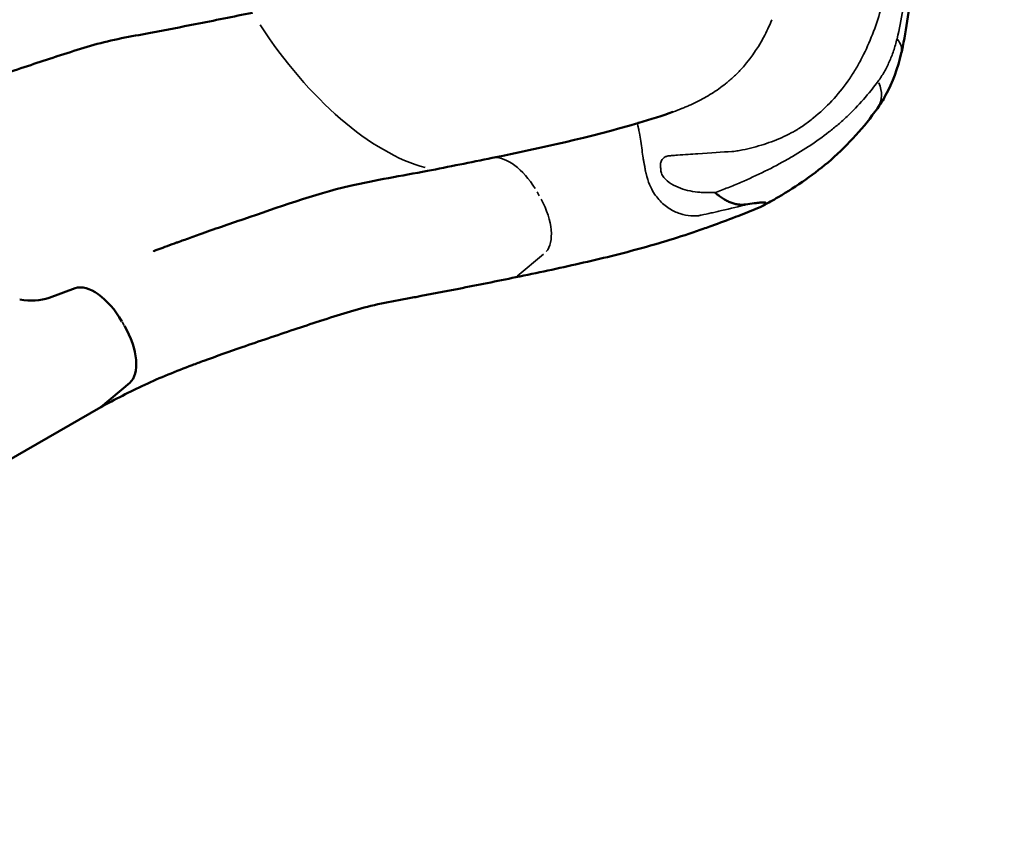
# Model space of a CAD drawing. Units: millimetres. Extents: x 0 to 20100, y 0 to 18597.
# Drawn here: x 8725 to 9289, y 5815 to 6275 of the extents above; entities that cross this region are included whole.
import ezdxf

# ---------------------------------------------------------------- set-up
doc = ezdxf.new("R2010")
doc.units = ezdxf.units.MM
doc.layers.add('MD_Visible', color=7, linetype='Continuous', lineweight=50)
doc.layers.add('MD_Visible Narrow', color=7, linetype='Continuous', lineweight=35)
doc.dimstyles.new('DİLARA 5', dxfattribs={"dimtxt": 250, "dimasz": 100, "dimexe": 0, "dimexo": 100, "dimgap": 50, "dimtad": 2, "dimdec": 0, "dimlfac": 0.1, "dimrnd": 5, "dimtxsty": 'Standard', "dimcen": 0, "dimse1": 1, "dimse2": 1, "dimclrd": 256, "dimadec": 0, "dimazin": 0, "dimtfac": 1, "dimtdec": 0, "dimtix": 1, "dimtmove": 0, "dimatfit": 3, "dimfxl": 1, "dimarcsym": 0})

# ---------------------------------------------------------------- blocks, each defined once
blk = doc.blocks.new('CustomObjectsInViewport8_0')
at = {"layer": 'MD_Visible'}
for p, q in [((8741.7, 6115.57), (8756.53, 6120.99)), ((8787.8, 6066.82), (8771.21, 6052.94)), ((7448.94, 5289.53), (8771.21, 6052.94))]:
    blk.add_line(p, q, dxfattribs=at)
at = {"layer": 'MD_Visible', "extrusion": (0, 0, -1)}
for centre, start_param, end_param in [((8770.34, 6094.45), 0.087266, 1.570796), ((8771.73, 6092.05), 1.570796, 3.054326)]:
    blk.add_ellipse(centre, major_axis=(-15, 25.98), ratio=0.5, start_param=start_param, end_param=end_param, dxfattribs=at)
at = {"layer": 'MD_Visible'}
blk.add_ellipse((8695.66, 6204.02), major_axis=(50, -86.6), ratio=0.5, start_param=5.881141, end_param=6.195919, dxfattribs=at)
for points, knots in [([(9221.03, 6413.11), (9224.65, 6401.28), (9227.59, 6389.24), (9232.35, 6364.55), (9234.1, 6351.82), (9236.27, 6325.62), (9236.54, 6312.1), (9235.25, 6285.39), (9233.59, 6272.12), (9230.61, 6258.24), (9230.33, 6256.99), (9230.04, 6255.75)], [0, 0, 0, 0, 3.712944, 3.712944, 7.681043, 7.681043, 12.038862, 12.038862, 16.588063, 16.588063, 17.040931, 17.040931, 17.040931, 17.040931]), ([(8620.21, 6204.49), (8624.32, 6206.6), (8628.43, 6208.83), (8636.81, 6213.16), (8641.08, 6215.27), (8654.16, 6221.3), (8663.23, 6224.97), (8674.81, 6229.32), (8684.2, 6232.8), (8693.82, 6236.2), (8711.02, 6242.17), (8721, 6245.54), (8735.85, 6250.5), (8740.89, 6252.17), (8745.96, 6253.82), (8751.23, 6255.53), (8756.32, 6257.16), (8766.6, 6260.25), (8771.78, 6261.7), (8782.32, 6264.11), (8787.67, 6265.08), (8795.61, 6266.55), (8806.35, 6268.56), (8817.14, 6270.65), (8836.23, 6274.4), (8847.14, 6276.58), (8858.11, 6278.84)], [0, 0, 0, 0, 0.0625, 0.0625, 0.125, 0.125, 0.25, 0.25, 0.28, 0.375, 0.375, 0.5, 0.5, 0.56, 0.5625, 0.5625, 0.625, 0.625, 0.6875, 0.6875, 0.75, 0.75, 0.78, 0.875, 0.875, 1, 1, 1, 1]), ([(9230.04, 6255.75), (9228.01, 6247.05), (9225.05, 6238.86), (9219.61, 6228.91), (9218.03, 6226.38), (9216.31, 6223.98)], [0, 0, 0, 0, 3.081007, 3.081007, 4.185386, 4.185386, 4.185386, 4.185386]), ([(9216.31, 6223.98), (9208.78, 6213.5), (9199.9, 6203.38), (9180.52, 6186.57), (9170.36, 6179.54), (9156.59, 6171.48), (9153.67, 6169.85), (9150.7, 6168.26)], [0, 0, 0, 0, 5.424729, 5.424729, 10.379367, 10.379367, 11.679987, 11.679987, 11.679987, 11.679987]), ([(9078.98, 6215.63), (9079.01, 6215.64), (9079.04, 6215.65), (9079.1, 6215.67), (9079.12, 6215.67), (9079.17, 6215.69), (9079.19, 6215.69), (9079.25, 6215.71), (9079.28, 6215.72), (9079.33, 6215.73), (9079.34, 6215.74), (9079.37, 6215.75), (9079.39, 6215.75), (9079.42, 6215.76), (9079.42, 6215.76), (9079.44, 6215.77), (9079.45, 6215.77), (9079.48, 6215.78), (9079.49, 6215.78), (9079.51, 6215.79), (9079.53, 6215.79), (9079.54, 6215.8), (9079.55, 6215.8), (9079.55, 6215.8), (9079.55, 6215.8), (9079.56, 6215.8), (9079.56, 6215.8), (9079.56, 6215.8), (9079.56, 6215.8), (9079.56, 6215.8), (9079.56, 6215.8), (9079.56, 6215.8)], [0, 0, 0, 0, 0.00924034, 0.00924034, 0.01717393, 0.01717393, 0.02554293, 0.02554293, 0.03976082, 0.03976082, 0.04545946, 0.04545946, 0.05111921, 0.05111921, 0.05355728, 0.05355728, 0.05718618, 0.05718618, 0.06108509, 0.06108509, 0.06678937, 0.06678937, 0.0680822, 0.0680822, 0.06905178, 0.06905178, 0.06914267, 0.06914267, 0.0691995, 0.0691995, 0.06921371, 0.06921371, 0.06921371, 0.06921371]), ([(8801.76, 6142.4), (8800.87, 6142.08), (8802.77, 6142.77), (8804.82, 6143.52), (8806.36, 6144.09), (8809.75, 6145.32), (8811.59, 6146), (8813.99, 6146.88), (8814.55, 6147.08), (8815.43, 6147.4), (8815.77, 6147.52), (8816.23, 6147.69), (8816.36, 6147.74), (8816.5, 6147.79), (8816.52, 6147.8), (8816.54, 6147.81), (8816.55, 6147.81), (8817.07, 6148), (8818.41, 6148.49), (8822.09, 6149.82), (8824.88, 6150.82), (8836.05, 6154.77), (8844.56, 6157.7), (8872.77, 6167.26), (8892.77, 6174.7), (8928.82, 6183.03), (8943.57, 6185.32), (8970.75, 6190.62), (8983.16, 6193.1), (8995.58, 6195.66)], [19.084171, 19.084171, 19.084171, 19.084171, 19.408163, 19.408163, 20.380385, 20.380385, 21.547051, 21.547051, 21.897051, 21.897051, 22.107051, 22.107051, 22.18807, 22.18807, 22.198197, 22.198197, 22.20326, 22.20326, 22.527356, 22.527356, 23.499615, 23.499615, 26.417283, 26.417283, 33.060802, 33.060802, 37.648346, 37.648346, 41.467843, 41.467843, 41.467843, 41.467843]), ([(9142.04, 6169.12), (9140.46, 6168.87), (9138.94, 6168.8), (9137.42, 6168.92), (9137.04, 6168.95), (9136.66, 6169), (9136.28, 6169.05), (9135.9, 6169.11), (9135.52, 6169.17), (9135.14, 6169.25), (9134.38, 6169.42), (9133.62, 6169.63), (9132.86, 6169.89), (9132.1, 6170.15), (9131.33, 6170.47), (9130.55, 6170.83), (9130.17, 6171.02), (9129.77, 6171.21), (9129.38, 6171.43), (9128.99, 6171.64), (9128.6, 6171.88), (9128.2, 6172.14), (9127.8, 6172.39), (9127.4, 6172.66), (9126.99, 6172.94), (9126.58, 6173.22), (9126.17, 6173.51), (9125.76, 6173.82), (9125.34, 6174.12), (9124.92, 6174.43), (9124.5, 6174.76), (9124.28, 6174.92), (9124.07, 6175.09), (9123.86, 6175.25), (9123.75, 6175.34), (9123.64, 6175.42), (9123.53, 6175.51), (9123.48, 6175.55), (9123.43, 6175.59), (9123.37, 6175.63), (9123.34, 6175.65), (9123.32, 6175.67), (9123.29, 6175.69), (9123.26, 6175.71), (9123.23, 6175.73), (9123.2, 6175.76)], [0.00009755, 0.00009755, 0.00009755, 0.00009755, 0.00750013, 0.00750013, 0.00750013, 0.00935077, 0.00935077, 0.00935077, 0.01120142, 0.01120142, 0.01120142, 0.01490271, 0.01490271, 0.01490271, 0.018604, 0.018604, 0.018604, 0.02045464, 0.02045464, 0.02045464, 0.02230528, 0.02230528, 0.02230528, 0.02415593, 0.02415593, 0.02415593, 0.02600657, 0.02600657, 0.02600657, 0.02785722, 0.02785722, 0.02785722, 0.02878254, 0.02878254, 0.02878254, 0.0292452, 0.0292452, 0.0292452, 0.02947653, 0.02947653, 0.02947653, 0.0295922, 0.0295922, 0.0295922, 0.02970786, 0.02970786, 0.02970786, 0.02970786]), ([(9146.27, 6166.25), (9146.9, 6166.51), (9147.52, 6166.77), (9148.14, 6167.04), (9148.45, 6167.18), (9148.76, 6167.31), (9149.06, 6167.45), (9149.37, 6167.59), (9149.66, 6167.73), (9149.95, 6167.88), (9150.24, 6168.02), (9150.53, 6168.16), (9150.79, 6168.31), (9151.05, 6168.45), (9151.29, 6168.59), (9151.51, 6168.72), (9151.73, 6168.86), (9151.91, 6168.98), (9152.06, 6169.1), (9152.13, 6169.16), (9152.2, 6169.21), (9152.25, 6169.26), (9152.31, 6169.32), (9152.36, 6169.36), (9152.39, 6169.41), (9152.47, 6169.5), (9152.52, 6169.58), (9152.53, 6169.65), (9152.55, 6169.72), (9152.55, 6169.77), (9152.52, 6169.82), (9152.49, 6169.87), (9152.45, 6169.91), (9152.39, 6169.95), (9152.33, 6169.98), (9152.26, 6170.01), (9152.18, 6170.04), (9152.01, 6170.09), (9151.8, 6170.11), (9151.57, 6170.13), (9151.34, 6170.15), (9151.08, 6170.15), (9150.8, 6170.15), (9150.25, 6170.14), (9149.62, 6170.1), (9148.95, 6170.03), (9148.28, 6169.97), (9147.56, 6169.89), (9146.82, 6169.8), (9145.34, 6169.62), (9143.74, 6169.39), (9142.04, 6169.12)], [0, 0, 0, 0, 0.00202603, 0.00202603, 0.00202603, 0.00303905, 0.00303905, 0.00303905, 0.00405206, 0.00405206, 0.00405206, 0.00506508, 0.00506508, 0.00506508, 0.0060781, 0.0060781, 0.0060781, 0.00709111, 0.00709111, 0.00709111, 0.00759762, 0.00759762, 0.00759762, 0.00810413, 0.00810413, 0.00810413, 0.00911715, 0.00911715, 0.00911715, 0.01013016, 0.01013016, 0.01013016, 0.01114318, 0.01114318, 0.01114318, 0.01215619, 0.01215619, 0.01215619, 0.01418223, 0.01418223, 0.01418223, 0.01620826, 0.01620826, 0.01620826, 0.02026032, 0.02026032, 0.02026032, 0.02431239, 0.02431239, 0.02431239, 0.03241652, 0.03241652, 0.03241652, 0.03241652]), ([(9121.35, 6156.73), (9125.93, 6158.37), (9130.48, 6160.07), (9138.79, 6163.26), (9142.54, 6164.74), (9146.27, 6166.25)], [0.19439063, 0.19439063, 0.19439063, 0.19439063, 0.21875, 0.21875, 0.2389206, 0.2389206, 0.2389206, 0.2389206]), ([(9009.12, 6127.29), (9021.33, 6129.81), (9033.52, 6132.39), (9057.8, 6137.9), (9069.89, 6140.84), (9093.7, 6147.44), (9105.56, 6151.17), (9117.31, 6155.3), (9118.77, 6155.81), (9120.06, 6156.27), (9121.35, 6156.73)], [0, 0, 0, 0, 0.0625, 0.0625, 0.125, 0.125, 0.1866667, 0.1875, 0.1875, 0.1943906, 0.1943906, 0.1943906, 0.1943906]), ([(8771.21, 6052.94), (8775.33, 6055.05), (8779.44, 6057.28), (8787.82, 6061.61), (8792.09, 6063.72), (8805.16, 6069.75), (8814.24, 6073.41), (8825.81, 6077.77), (8835.21, 6081.25), (8844.83, 6084.65), (8862.03, 6090.61), (8872.01, 6093.99), (8886.86, 6098.94), (8891.9, 6100.62), (8896.97, 6102.26), (8902.24, 6103.98), (8907.33, 6105.61), (8917.61, 6108.69), (8922.79, 6110.14), (8933.32, 6112.56), (8938.68, 6113.53), (8946.61, 6115), (8957.35, 6117.01), (8968.15, 6119.1), (8987.24, 6122.84), (8998.15, 6125.03), (9009.12, 6127.29)], [0, 0, 0, 0, 0.0625, 0.0625, 0.125, 0.125, 0.25, 0.25, 0.28, 0.375, 0.375, 0.5, 0.5, 0.56, 0.5625, 0.5625, 0.625, 0.625, 0.6875, 0.6875, 0.75, 0.75, 0.78, 0.875, 0.875, 1, 1, 1, 1])]:
    blk.add_open_spline(points, degree=3, knots=knots, dxfattribs=at)
for points in [[(9079.56, 6215.8), (9086.17, 6217.62), (9093.33, 6219.89), (9099.18, 6222.03)], [(8995.58, 6195.66), (9023.61, 6201.44), (9051.65, 6207.41), (9078.99, 6215.63)]]:
    blk.add_open_spline(points, degree=3, dxfattribs=at)
at = {"layer": 'MD_Visible Narrow'}
for p, q in [((9021.31, 6176.18), (9022.56, 6174.02)), ((9024.88, 6140.48), (9009.95, 6127.99)), ((8783.4, 6101.83), (8784.65, 6099.67))]:
    blk.add_line(p, q, dxfattribs=at)
for centre, major_axis, ratio, start_param, end_param in [((8919.04, 6323.11), (75, -129.9), 0.5, 4.820498, 5.821072), ((9198.44, 6236.82), (17.87, -12.84), 0.739251, 0.046172, 0.877188)]:
    blk.add_ellipse(centre, major_axis=major_axis, ratio=ratio, start_param=start_param, end_param=end_param, dxfattribs=at)
at = {"layer": 'MD_Visible Narrow', "extrusion": (0, 0, -1)}
for centre, major_axis, ratio, start_param, end_param in [((9208.62, 6260.74), (-21.42, 5), 0.573994, 2.540839, 3.109974), ((9008.25, 6168.8), (-15, 25.98), 0.5, 0.23473, 1.500477), ((9009.63, 6166.4), (-15, 25.98), 0.5, 1.644973, 2.98015)]:
    blk.add_ellipse(centre, major_axis=major_axis, ratio=ratio, start_param=start_param, end_param=end_param, dxfattribs=at)
at = {"layer": 'MD_Visible Narrow'}
for points, knots in [([(9207.97, 6445.5), (9208.17, 6444.88), (9208.38, 6444.26), (9208.59, 6443.64), (9208.83, 6442.9), (9209.08, 6442.16), (9209.32, 6441.42), (9211.23, 6435.52), (9212.96, 6429.65), (9214.53, 6423.79), (9217.65, 6412.08), (9220.1, 6400.46), (9221.93, 6388.88), (9225.6, 6365.72), (9226.67, 6343.71), (9225.25, 6322.69), (9224.54, 6312.18), (9223.2, 6302.16), (9221.17, 6292.52), (9219.14, 6282.88), (9216.43, 6273.62), (9212.86, 6264.75), (9211.08, 6260.32), (9209.07, 6255.97), (9206.83, 6251.77), (9205.71, 6249.67), (9204.53, 6247.62), (9203.3, 6245.62), (9202.07, 6243.62), (9200.83, 6241.73), (9199.42, 6239.72), (9193.81, 6231.71), (9187.2, 6224.63), (9179.72, 6218.59), (9178.79, 6217.83), (9177.84, 6217.09), (9176.87, 6216.37), (9175.91, 6215.64), (9174.93, 6214.94), (9173.94, 6214.25), (9172.95, 6213.57), (9171.94, 6212.91), (9170.93, 6212.27), (9170.68, 6212.11), (9170.42, 6211.95), (9170.17, 6211.79), (9169.91, 6211.63), (9169.73, 6211.53), (9169.51, 6211.41), (9169.07, 6211.15), (9168.62, 6210.91), (9168.18, 6210.66), (9164.62, 6208.7), (9160.92, 6206.98), (9157.08, 6205.48), (9153.25, 6203.99), (9149.27, 6202.71), (9145.18, 6201.66), (9143.13, 6201.13), (9141.04, 6200.65), (9138.93, 6200.23), (9137.87, 6200.02), (9136.81, 6199.82), (9135.73, 6199.63), (9135.19, 6199.54), (9134.66, 6199.45), (9134.11, 6199.36), (9133.84, 6199.32), (9133.69, 6199.32), (9133.52, 6199.31), (9133.34, 6199.3), (9133.17, 6199.3), (9133, 6199.29), (9127.44, 6199.06), (9120.74, 6198.55), (9113.42, 6198.06), (9109.76, 6197.81), (9105.97, 6197.58), (9101.68, 6197.27), (9101.14, 6197.23), (9100.54, 6197.17), (9099.97, 6197.13), (9099.4, 6197.08), (9098.87, 6197.05), (9098.26, 6196.99), (9097.95, 6196.96), (9097.63, 6196.93), (9097.31, 6196.9), (9097.23, 6196.89), (9097.15, 6196.89), (9097.06, 6196.88), (9096.98, 6196.87), (9096.9, 6196.86), (9096.82, 6196.85), (9096.66, 6196.83), (9096.5, 6196.81), (9096.34, 6196.78), (9096.03, 6196.72), (9095.74, 6196.65), (9095.47, 6196.56), (9095.2, 6196.47), (9094.95, 6196.36), (9094.72, 6196.24), (9094.26, 6195.99), (9093.87, 6195.69), (9093.53, 6195.35), (9093.2, 6195.02), (9092.91, 6194.64), (9092.68, 6194.25), (9092.46, 6193.86), (9092.28, 6193.44), (9092.16, 6193.02), (9092.1, 6192.8), (9092.06, 6192.59), (9092.03, 6192.37), (9092.01, 6192.26), (9092, 6192.15), (9091.99, 6192.04), (9091.99, 6191.98), (9091.98, 6191.95), (9091.98, 6191.86), (9091.98, 6191.78), (9091.98, 6191.7), (9091.98, 6191.61), (9091.98, 6191.45), (9091.99, 6191.28), (9092.01, 6191.12), (9092.02, 6190.95), (9092.04, 6190.78), (9092.05, 6190.62), (9092.08, 6190.29), (9092.11, 6189.96), (9092.13, 6189.63), (9092.16, 6189.3), (9092.18, 6189.04), (9092.2, 6188.82), (9092.2, 6188.76), (9092.2, 6188.71), (9092.21, 6188.65), (9092.21, 6188.59), (9092.22, 6188.54), (9092.22, 6188.48), (9092.23, 6188.37), (9092.24, 6188.26), (9092.25, 6188.15), (9092.37, 6187.27), (9092.68, 6186.41), (9093.14, 6185.61), (9094.04, 6184.01), (9095.44, 6182.69), (9096.99, 6181.59), (9098.54, 6180.48), (9100.28, 6179.58), (9102.07, 6178.84), (9103.86, 6178.1), (9105.7, 6177.52), (9107.57, 6177.06), (9109.43, 6176.61), (9111.34, 6176.29), (9113.23, 6176.09), (9114.17, 6175.99), (9115.11, 6175.92), (9116.04, 6175.87), (9116.51, 6175.85), (9116.97, 6175.84), (9117.44, 6175.83), (9117.67, 6175.82), (9117.9, 6175.82), (9118.13, 6175.82), (9118.37, 6175.81), (9118.6, 6175.81), (9118.83, 6175.81), (9120.29, 6175.79), (9121.74, 6175.77), (9123.2, 6175.76)], [0, 0, 0, 0, 0.003365, 0.003365, 0.003365, 0.0073675, 0.0073675, 0.0073675, 0.0393879, 0.0393879, 0.0393879, 0.1034287, 0.1034287, 0.1034287, 0.2315103, 0.2315103, 0.2315103, 0.2955511, 0.2955511, 0.2955511, 0.3595919, 0.3595919, 0.3595919, 0.3916123, 0.3916123, 0.3916123, 0.4076225, 0.4076225, 0.4076225, 0.4236327, 0.4236327, 0.4236327, 0.4876736, 0.4876736, 0.4876736, 0.4956787, 0.4956787, 0.4956787, 0.5036838, 0.5036838, 0.5036838, 0.5116889, 0.5116889, 0.5116889, 0.5136901, 0.5136901, 0.5136901, 0.5156914, 0.5156914, 0.5156914, 0.519694, 0.519694, 0.519694, 0.5517144, 0.5517144, 0.5517144, 0.5837348, 0.5837348, 0.5837348, 0.599745, 0.599745, 0.599745, 0.6077501, 0.6077501, 0.6077501, 0.6117526, 0.6117526, 0.6117526, 0.6137539, 0.6137539, 0.6137539, 0.6157552, 0.6157552, 0.6157552, 0.679796, 0.679796, 0.679796, 0.7118164, 0.7118164, 0.7118164, 0.7158189, 0.7158189, 0.7158189, 0.7198215, 0.7198215, 0.7198215, 0.7218227, 0.7218227, 0.7218227, 0.7223231, 0.7223231, 0.7223231, 0.7228234, 0.7228234, 0.7228234, 0.723824, 0.723824, 0.723824, 0.7258253, 0.7258253, 0.7258253, 0.7278266, 0.7278266, 0.7278266, 0.7318291, 0.7318291, 0.7318291, 0.7358317, 0.7358317, 0.7358317, 0.7398342, 0.7398342, 0.7398342, 0.7418355, 0.7418355, 0.7418355, 0.7428361, 0.7428361, 0.7428361, 0.7433365, 0.7433365, 0.7433365, 0.7438368, 0.7438368, 0.7438368, 0.7448374, 0.7448374, 0.7448374, 0.7458381, 0.7458381, 0.7458381, 0.7478393, 0.7478393, 0.7478393, 0.7498406, 0.7498406, 0.7498406, 0.7503409, 0.7503409, 0.7503409, 0.7508412, 0.7508412, 0.7508412, 0.7518419, 0.7518419, 0.7518419, 0.759847, 0.759847, 0.759847, 0.7758572, 0.7758572, 0.7758572, 0.7918674, 0.7918674, 0.7918674, 0.8078776, 0.8078776, 0.8078776, 0.8238878, 0.8238878, 0.8238878, 0.8318929, 0.8318929, 0.8318929, 0.8358954, 0.8358954, 0.8358954, 0.8378967, 0.8378967, 0.8378967, 0.839898, 0.839898, 0.839898, 0.8525728, 0.8525728, 0.8525728, 0.8525728]), ([(9227.59, 6263.98), (9228.92, 6269.39), (9230.02, 6274.91), (9230.91, 6280.56), (9231.8, 6286.21), (9232.48, 6291.97), (9232.95, 6297.86), (9233.42, 6303.75), (9233.69, 6309.77), (9233.76, 6315.91), (9233.79, 6318.98), (9233.77, 6322.09), (9233.7, 6325.23), (9233.67, 6326.79), (9233.62, 6328.37), (9233.56, 6329.96), (9233.5, 6331.54), (9233.43, 6333.12), (9233.34, 6334.72), (9233.17, 6337.9), (9232.95, 6341.1), (9232.67, 6344.32), (9232.4, 6347.54), (9232.07, 6350.78), (9231.7, 6354.03), (9230.95, 6360.54), (9230, 6367.05), (9228.86, 6373.58), (9227.72, 6380.1), (9226.38, 6386.64), (9224.83, 6393.18), (9223.27, 6399.73), (9221.51, 6406.28), (9219.5, 6412.86)], [0.0202536, 0.0202536, 0.0202536, 0.0202536, 0.0408904, 0.0408904, 0.0408904, 0.0615272, 0.0615272, 0.0615272, 0.0821641, 0.0821641, 0.0821641, 0.0924825, 0.0924825, 0.0924825, 0.0976417, 0.0976417, 0.0976417, 0.1028009, 0.1028009, 0.1028009, 0.1131193, 0.1131193, 0.1131193, 0.1234377, 0.1234377, 0.1234377, 0.1440745, 0.1440745, 0.1440745, 0.1647113, 0.1647113, 0.1647113, 0.1853481, 0.1853481, 0.1853481, 0.1853481]), ([(8579.83, 6274.42), (8587.59, 6278.91), (8595.52, 6283.48), (8603.61, 6288.15), (8611.69, 6292.82), (8619.94, 6297.58), (8628.34, 6302.43), (8630.44, 6303.65), (8632.55, 6304.86), (8634.67, 6306.09), (8636.79, 6307.31), (8638.92, 6308.54), (8641.05, 6309.77), (8645.32, 6312.23), (8649.62, 6314.71), (8653.94, 6317.21), (8662.6, 6322.21), (8671.38, 6327.28), (8680.28, 6332.42), (8682.51, 6333.71), (8684.75, 6335), (8686.98, 6336.29), (8689.22, 6337.58), (8691.46, 6338.88), (8693.71, 6340.17), (8698.2, 6342.77), (8702.71, 6345.37), (8707.24, 6347.98), (8716.29, 6353.21), (8725.41, 6358.47), (8734.59, 6363.77), (8743.25, 6368.77), (8751.98, 6373.81), (8760.75, 6378.87), (8770.58, 6384.55), (8780.48, 6390.27), (8790.46, 6396.03)], [0, 0, 0, 0, 0.0327588, 0.0327588, 0.0327588, 0.0655175, 0.0655175, 0.0655175, 0.0737072, 0.0737072, 0.0737072, 0.0818969, 0.0818969, 0.0818969, 0.0982763, 0.0982763, 0.0982763, 0.131035, 0.131035, 0.131035, 0.1392247, 0.1392247, 0.1392247, 0.1474144, 0.1474144, 0.1474144, 0.1637938, 0.1637938, 0.1637938, 0.1965525, 0.1965525, 0.1965525, 0.227461, 0.227461, 0.227461, 0.2620701, 0.2620701, 0.2620701, 0.2620701]), ([(9227.59, 6263.98), (9227.3, 6262.77), (9226.98, 6261.59), (9226.65, 6260.43), (9226.31, 6259.26), (9225.96, 6258.12), (9225.58, 6257.01), (9224.84, 6254.79), (9224.02, 6252.66), (9223.12, 6250.62), (9222.22, 6248.59), (9221.25, 6246.66), (9220.19, 6244.82), (9219.14, 6242.98), (9218.01, 6241.25), (9216.79, 6239.61)], [0, 0, 0, 0, 0.00458593, 0.00458593, 0.00458593, 0.00917186, 0.00917186, 0.00917186, 0.01834373, 0.01834373, 0.01834373, 0.02751559, 0.02751559, 0.02751559, 0.03668746, 0.03668746, 0.03668746, 0.03668746]), ([(9123.2, 6175.76), (9125.73, 6176.68), (9128.22, 6177.63), (9130.67, 6178.6), (9133.13, 6179.58), (9135.55, 6180.58), (9137.93, 6181.6), (9142.7, 6183.65), (9147.34, 6185.78), (9151.84, 6188), (9156.34, 6190.22), (9160.71, 6192.53), (9164.94, 6194.93), (9167.06, 6196.13), (9169.14, 6197.36), (9171.19, 6198.61), (9173.23, 6199.86), (9175.24, 6201.13), (9177.2, 6202.42), (9181.14, 6205.02), (9184.92, 6207.71), (9188.55, 6210.54), (9190.37, 6211.95), (9192.14, 6213.4), (9193.88, 6214.88), (9195.61, 6216.36), (9197.31, 6217.89), (9198.96, 6219.44), (9202.26, 6222.56), (9205.38, 6225.82), (9208.35, 6229.19), (9211.31, 6232.56), (9214.12, 6236.05), (9216.79, 6239.61)], [0, 0, 0, 0, 0.0100138, 0.0100138, 0.0100138, 0.0200276, 0.0200276, 0.0200276, 0.0400552, 0.0400552, 0.0400552, 0.0600828, 0.0600828, 0.0600828, 0.0700966, 0.0700966, 0.0700966, 0.0801104, 0.0801104, 0.0801104, 0.100138, 0.100138, 0.100138, 0.1101518, 0.1101518, 0.1101518, 0.1201656, 0.1201656, 0.1201656, 0.1401932, 0.1401932, 0.1401932, 0.1602208, 0.1602208, 0.1602208, 0.1602208]), ([(9079.05, 6214.12), (9078.98, 6214.42), (9078.93, 6214.67), (9078.9, 6214.87), (9078.82, 6215.38), (9078.86, 6215.58), (9078.98, 6215.63)], [0.275211769, 0.275211769, 0.275211769, 0.275211769, 0.276065829, 0.276065829, 0.276065829, 0.278225036, 0.278225036, 0.278225036, 0.278225036]), ([(9079.68, 6211.38), (9079.59, 6211.79), (9079.5, 6212.18), (9079.41, 6212.56), (9079.27, 6213.16), (9079.15, 6213.68), (9079.05, 6214.12)], [0.273202924, 0.273202924, 0.273202924, 0.273202924, 0.273975151, 0.273975151, 0.273975151, 0.275211769, 0.275211769, 0.275211769, 0.275211769]), ([(9080.76, 6205.3), (9080.56, 6206.72), (9080.32, 6208.26), (9080, 6209.87), (9079.9, 6210.37), (9079.79, 6210.88), (9079.68, 6211.38)], [0.269185234, 0.269185234, 0.269185234, 0.269185234, 0.272244717, 0.272244717, 0.272244717, 0.273202924, 0.273202924, 0.273202924, 0.273202924]), ([(9083.32, 6188.69), (9083.27, 6189.02), (9083.22, 6189.34), (9083.16, 6189.67), (9083.14, 6189.83), (9083.11, 6189.99), (9083.09, 6190.15), (9083.06, 6190.32), (9082.93, 6190.9), (9082.83, 6191.38)], [0.253114473, 0.253114473, 0.253114473, 0.253114473, 0.255123318, 0.255123318, 0.255123318, 0.256127741, 0.256127741, 0.256127741, 0.257132164, 0.257132164, 0.257132164, 0.257132164]), ([(9083.46, 6187.8), (9083.46, 6187.83), (9083.45, 6187.86), (9083.45, 6187.9), (9083.41, 6188.11), (9083.37, 6188.37), (9083.32, 6188.69)], [0.250787976, 0.250787976, 0.250787976, 0.250787976, 0.251105628, 0.251105628, 0.251105628, 0.253114473, 0.253114473, 0.253114473, 0.253114473]), ([(9091.04, 6171.87), (9089.41, 6173.73), (9087.83, 6175.98), (9086.45, 6178.88), (9086.21, 6179.38), (9085.98, 6179.89), (9085.76, 6180.42)], [0.22499064, 0.22499064, 0.22499064, 0.22499064, 0.23872255, 0.23872255, 0.23872255, 0.2410614, 0.2410614, 0.2410614, 0.2410614])]:
    blk.add_open_spline(points, degree=3, knots=knots, dxfattribs=at)
for points in [[(9153.62, 6269.65), (9154.41, 6271.34), (9155.17, 6273.08), (9155.9, 6274.85)], [(9137.56, 6245.75), (9142.84, 6251.45), (9147.35, 6257.76), (9151.09, 6264.62)], [(9151.09, 6264.62), (9152.02, 6266.34), (9152.82, 6267.95), (9153.62, 6269.65)], [(9131.2, 6239.78), (9131.94, 6240.4), (9132.67, 6241.03), (9133.4, 6241.67)], [(9133.4, 6241.67), (9134.12, 6242.32), (9134.84, 6242.98), (9135.55, 6243.64)], [(9135.55, 6243.64), (9136.25, 6244.31), (9136.91, 6245.03), (9137.56, 6245.75)], [(9121.38, 6232.55), (9124.11, 6234.29), (9126.73, 6236.17), (9129.24, 6238.17)], [(9129.24, 6238.17), (9129.55, 6238.43), (9129.86, 6238.68), (9130.17, 6238.93)], [(9130.17, 6238.93), (9130.33, 6239.06), (9130.45, 6239.17), (9130.64, 6239.32)], [(9130.64, 6239.32), (9130.83, 6239.47), (9131.01, 6239.63), (9131.2, 6239.78)], [(9112.86, 6227.73), (9115.81, 6229.2), (9118.65, 6230.81), (9121.38, 6232.55)], [(9106.02, 6224.65), (9106.8, 6224.97), (9107.58, 6225.29), (9108.34, 6225.63)], [(9108.34, 6225.63), (9109.88, 6226.3), (9111.39, 6227), (9112.86, 6227.73)], [(9099.18, 6222.03), (9099.2, 6222.03), (9099.21, 6222.04), (9099.23, 6222.05)], [(9099.23, 6222.05), (9101.03, 6222.71), (9102.68, 6223.33), (9104.13, 6223.9)], [(9104.13, 6223.9), (9104.18, 6223.92), (9104.24, 6223.94), (9104.29, 6223.96)], [(9104.29, 6223.96), (9104.34, 6223.98), (9104.4, 6224.01), (9104.45, 6224.03)], [(9104.45, 6224.03), (9104.55, 6224.07), (9104.64, 6224.1), (9104.84, 6224.18)], [(9104.84, 6224.18), (9105.23, 6224.33), (9105.63, 6224.49), (9106.02, 6224.65)], [(9078.98, 6215.63), (9078.98, 6215.63), (9078.98, 6215.63), (9078.98, 6215.63)], [(9081.45, 6200.16), (9081.24, 6201.74), (9081.03, 6203.44), (9080.76, 6205.3)], [(9082.07, 6195.68), (9081.85, 6197.09), (9081.65, 6198.57), (9081.45, 6200.16)], [(9082.41, 6193.62), (9082.29, 6194.29), (9082.17, 6194.98), (9082.07, 6195.68)], [(9082.59, 6192.62), (9082.53, 6192.95), (9082.47, 6193.28), (9082.41, 6193.62)], [(9082.69, 6192.1), (9082.64, 6192.34), (9082.62, 6192.46), (9082.59, 6192.62)], [(9082.83, 6191.38), (9082.78, 6191.61), (9082.74, 6191.86), (9082.69, 6192.1)], [(9083.47, 6187.74), (9083.47, 6187.76), (9083.47, 6187.78), (9083.46, 6187.8)], [(9083.52, 6187.52), (9083.48, 6187.66), (9083.48, 6187.68), (9083.47, 6187.74)], [(9083.73, 6186.64), (9083.65, 6186.93), (9083.58, 6187.22), (9083.52, 6187.52)], [(9085.76, 6180.42), (9084.99, 6182.26), (9084.3, 6184.33), (9083.73, 6186.64)], [(9097.02, 6166.71), (9094.98, 6168.02), (9092.95, 6169.69), (9091.04, 6171.87)], [(9141.95, 6169.1), (9137.08, 6167.84), (9132.11, 6166.63), (9127.06, 6165.47)], [(9103.18, 6163.77), (9101.12, 6164.45), (9099.06, 6165.4), (9097.02, 6166.71)], [(9109.35, 6162.52), (9107.32, 6162.67), (9105.24, 6163.08), (9103.18, 6163.77)], [(9114.57, 6162.71), (9114.32, 6162.66), (9114.08, 6162.59), (9113.83, 6162.57)], [(9115.3, 6162.86), (9115.06, 6162.81), (9114.81, 6162.76), (9114.57, 6162.71)], [(9121.15, 6164.12), (9119.2, 6163.69), (9117.26, 6163.27), (9115.3, 6162.86)], [(9124.09, 6164.78), (9123.11, 6164.56), (9122.13, 6164.34), (9121.15, 6164.12)], [(9127.06, 6165.47), (9125.98, 6165.22), (9125.08, 6165.01), (9124.09, 6164.78)], [(9112.36, 6162.46), (9111.36, 6162.42), (9110.36, 6162.44), (9109.35, 6162.52)], [(9113.83, 6162.57), (9113.34, 6162.52), (9112.85, 6162.48), (9112.36, 6162.46)]]:
    blk.add_open_spline(points, degree=3, dxfattribs=at)
blk = doc.blocks.new('*D8')
at = {"lineweight": -2, "transparency": 16777216}
blk.add_line((2318.05, 8540.53), (2318.05, 2547.05), dxfattribs=at)
at = {"transparency": 16777216}
for points in [[(2301.39, 8540.53), (2334.72, 8540.53), (2318.05, 8640.53)], [(2301.39, 2547.05), (2334.72, 2547.05), (2318.05, 2447.05)]]:
    blk.add_solid(points, dxfattribs=at)
at = {"layer": 'Defpoints', "color": 0, "transparency": 16777216}
for p in [(6081.45, 8640.53), (2318.05, 2447.05), (9478.91, 2447.05)]:
    blk.add_point(p, dxfattribs=at)
at = {"color": 0, "transparency": 16777216, "insert": (2143.05, 5543.79), "char_height": 250, "attachment_point": 5, "rotation": 90}
blk.add_mtext('620', dxfattribs=at)
blk = doc.blocks.new('*D9')
at = {"lineweight": -2, "transparency": 16777216}
blk.add_line((2677.97, 8854.82), (9753.42, 8854.82), dxfattribs=at)
at = {"transparency": 16777216}
for points in [[(2677.97, 8871.48), (2677.97, 8838.15), (2577.97, 8854.82)], [(9753.42, 8871.48), (9753.42, 8838.15), (9853.42, 8854.82)]]:
    blk.add_solid(points, dxfattribs=at)
at = {"layer": 'Defpoints', "color": 0, "transparency": 16777216}
for p in [(9853.42, 8854.82), (2577.97, 3741.25), (9853.42, 3016.88)]:
    blk.add_point(p, dxfattribs=at)
at = {"color": 0, "transparency": 16777216, "insert": (6215.7, 9029.82), "char_height": 250, "attachment_point": 5}
blk.add_mtext('730', dxfattribs=at)

msp = doc.modelspace()

# ---------------------------------------------------------------- block references
msp.add_blockref('CustomObjectsInViewport8_0', (0, 0))

# ---------------------------------------------------------------- dimensions: what is measured, and where the dimension line sits
dim = msp.add_linear_dim(base=(9853.42, 8854.82), p1=(2577.97, 3741.25), p2=(9853.42, 3016.88), dimstyle='DİLARA 5')
dim.commit()
dim.dimension.update_dxf_attribs({"geometry": '*D9', "text_midpoint": (6215.7, 9029.82)})
dim = msp.add_linear_dim(base=(2318.05, 2447.05), p1=(6081.45, 8640.53), p2=(9478.91, 2447.05), angle=90, dimstyle='DİLARA 5')
dim.commit()
dim.dimension.update_dxf_attribs({"geometry": '*D8', "text_midpoint": (2143.05, 5543.79)})

doc.saveas('drawing.dxf')
